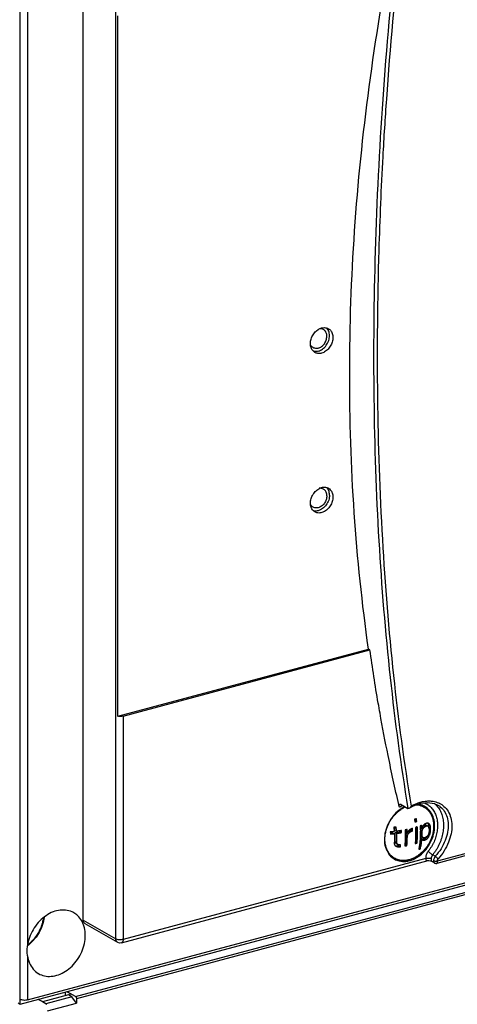
# Model space of a CAD drawing. Units: inches. Extents: x -107 to 1594, y -640 to -170.
# Drawn here: x 380 to 430, y -486 to -372 of the extents above; entities that cross this region are included whole.
import ezdxf

# ---------------------------------------------------------------- set-up
doc = ezdxf.new("R2010")
doc.units = ezdxf.units.IN
doc.header["$LTSCALE"] = 2.574606
doc.header["$MEASUREMENT"] = 0
doc.layers.get('0').update_dxf_attribs({"linetype": 'CONTINUOUS'})

msp = doc.modelspace()

# ---------------------------------------------------------------- linework, layer by layer
for p, q in [((379.79, -485.8), (379.79, -359.48)), ((380.62, -359.55), (380.62, -479.07)), ((387.03, -476.1), (387.03, -364.22)), ((390.8, -478.28), (390.8, -366.4)), ((391.04, -452.62), (391.04, -371.9)), ((391.04, -452.62), (419.92, -444.88)), ((391.63, -452.6), (420.09, -444.97)), ((420.09, -444.97), (419.92, -444.88)), ((391.63, -452.6), (391.63, -478.34)), ((492.82, -452.15), (427.79, -469.58)), ((493, -451.84), (427.84, -469.31)), ((379.79, -485.8), (495.24, -454.85)), ((380.62, -485.31), (495.09, -454.63)), ((386.16, -484.93), (489.78, -457.16)), ((489.88, -457.41), (386.28, -485.18)), ((423.69, -462.79), (424.46, -463.24)), ((424.62, -463.22), (425.1, -462.95)), ((425.1, -462.95), (425.94, -462.65)), ((425.82, -462.79), (426.32, -463.08)), ((427.5, -462.66), (427.91, -462.85)), ((427.91, -462.85), (427.92, -462.85)), ((424.47, -463.25), (424.62, -463.22)), ((425.31, -464.64), (425.48, -464.74)), ((426.47, -465.14), (426.65, -465.24)), ((426.62, -465.18), (426.79, -465.29)), ((426.77, -464.93), (426.89, -464.99)), ((426.81, -465.01), (427, -465.12)), ((426.85, -465.11), (427.03, -465.22)), ((422.72, -466.04), (422.89, -466.15)), ((422.97, -465.77), (423.15, -465.87)), ((422.99, -466.01), (423.17, -466.11)), ((423.57, -465.93), (423.74, -466.03)), ((424.22, -465.93), (424.39, -466.03)), ((424.23, -466.29), (424.4, -466.39)), ((424.36, -466.02), (424.53, -466.12)), ((424.55, -465.86), (424.72, -465.96)), ((424.82, -465.73), (424.99, -465.83)), ((425.92, -465.44), (426.09, -465.54)), ((425.92, -465.74), (426.1, -465.84)), ((425.92, -466.32), (426.09, -466.42)), ((426, -465.53), (426.17, -465.63)), ((426.14, -465.38), (426.28, -465.46)), ((426.26, -465.24), (426.43, -465.34)), ((426.87, -466.07), (427.02, -466.15)), ((426.89, -465.33), (427.07, -465.44)), ((426.9, -465.81), (427.06, -465.9)), ((422.99, -467.07), (423.17, -467.17)), ((423.03, -467.23), (423.21, -467.33)), ((423.18, -467.32), (423.36, -467.43)), ((424.17, -467.43), (424.34, -467.53)), ((425.34, -467.12), (425.51, -467.22)), ((425.9, -466.6), (426.07, -466.7)), ((425.98, -466.46), (426.16, -466.56)), ((426.09, -466.53), (426.26, -466.63)), ((426.14, -466.85), (426.24, -466.91)), ((426.21, -466.79), (426.39, -466.9)), ((426.42, -466.69), (426.6, -466.8)), ((426.57, -466.57), (426.75, -466.67)), ((426.71, -466.42), (426.86, -466.51)), ((423.11, -467.55), (423.29, -467.66)), ((423.42, -467.56), (423.6, -467.66)), ((425.74, -467.8), (425.9, -467.9)), ((427.61, -468.75), (427.32, -468.59)), ((391.45, -478.73), (426.8, -469.25)), ((426.51, -469), (391.63, -478.34)), ((422.51, -468.74), (422.92, -468.97)), ((426.8, -469.25), (426.88, -469.24)), ((427.55, -469.55), (427.1, -469.29)), ((427.55, -469.55), (427.69, -469.59)), ((427.55, -469.55), (427.55, -469.55)), ((427.69, -469.59), (427.79, -469.58)), ((382.45, -475.86), (382.42, -475.87)), ((387.03, -476.1), (390.8, -478.28)), ((387.22, -476.49), (391, -478.67)), ((380.76, -478.97), (380.62, -479.07)), ((380.62, -480.24), (380.62, -485.31)), ((384.95, -484.42), (384.95, -484.84)), ((382.22, -485.47), (381.84, -485.25)), ((382.83, -485.83), (382.22, -485.47)), ((385.33, -484.74), (382.35, -485.54)), ((385.72, -484.96), (382.72, -485.77)), ((385.53, -484.85), (385.33, -484.74)), ((385.53, -484.85), (385.53, -484.58)), ((385.72, -484.96), (385.53, -484.85)), ((386.16, -484.93), (385.54, -484.58)), ((386.28, -485.69), (385.72, -484.96)), ((386.28, -485.18), (386.28, -485.69)), ((379.54, -485.66), (379.79, -485.8)), ((382.94, -486.58), (386.28, -485.69))]:
    msp.add_line(p, q)
for points in [[(425.94, -462.65), (426.75, -462.55), (427.5, -462.66)], [(424.47, -463.25), (424.47, -463.24), (424.46, -463.24), (424.46, -463.24)], [(426.88, -469.24), (427.06, -469.27), (427.11, -469.29)], [(382.54, -475.8), (382.42, -476.39), (382.22, -476.98), (381.95, -477.55), (381.61, -478.07), (381.21, -478.55), (380.76, -478.97)], [(391.45, -478.73), (391.24, -478.75), (391.03, -478.69), (391, -478.67)]]:
    msp.add_lwpolyline(points)
for points, start_tangent, end_tangent in [([(419.92, -444.88), (418.28, -429.17), (417.75, -413.07), (418.32, -396.68), (420, -380.09), (422.74, -363.54)], (-0.139956, 0.990158), (0.19409, 0.980984)), ([(423.17, -363.62), (421.56, -381.52), (420.69, -399.01), (420.54, -415.98), (421.11, -432.39), (422.42, -448.16), (424.46, -463.24)], (-0.108832, -0.99406), (0.162175, -0.986762)), ([(423.58, -363.65), (421.98, -381.49), (421.56, -388.12)], (-0.108646, -0.99408), (-0.054877, -0.998493)), ([(421.56, -388.12), (421.11, -398.92), (420.95, -415.85), (421.52, -432.21), (422.8, -447.93), (424.83, -462.98)], (-0.054877, -0.998493), (0.160876, -0.986975)), ([(413.24, -409.91), (413.24, -409.41), (413.4, -408.9), (413.69, -408.43)], (-0.163584, 0.986529), (0.639489, 0.7688)), ([(413.69, -408.43), (414.08, -408.08), (414.15, -408.03)], (0.639489, 0.7688), (0.856787, 0.51567)), ([(414.13, -410.54), (414.63, -410.3), (415.05, -409.87), (415.33, -409.32), (415.43, -408.74), (415.33, -408.22), (415.1, -407.87)], (0.965901, 0.258913), (-0.710296, 0.703903)), ([(414.13, -410.2), (414.51, -410.01), (414.83, -409.68), (415.04, -409.27), (415.12, -408.83), (415.04, -408.42), (414.83, -408.12)], (0.965901, 0.258913), (-0.765125, 0.643882)), ([(414.15, -408.03), (414.52, -407.87)], (0.856787, 0.51567), (0.965901, 0.258913)), ([(414.51, -407.97), (414.28, -407.96)], (-0.981466, 0.191636), (-0.995858, -0.090928)), ([(414.73, -408.05), (414.51, -407.97)], (-0.866882, 0.498514), (-0.981466, 0.191636)), ([(414.52, -407.87), (414.71, -407.84)], (0.965901, 0.258913), (0.994629, 0.103502)), ([(415.31, -407.96), (415.36, -407.99), (415.65, -408.29), (415.8, -408.72), (415.8, -409.23), (415.65, -409.74), (415.36, -410.2), (414.97, -410.56), (414.52, -410.77)], (0.866515, -0.499152), (-0.965901, -0.258913)), ([(414.71, -407.84), (414.97, -407.84), (415.31, -407.96)], (0.994629, 0.103502), (0.866515, -0.499152)), ([(414.83, -408.12), (414.73, -408.05)], (-0.765125, 0.643882), (-0.866882, 0.498514)), ([(413.53, -410.13), (413.43, -410.06), (413.23, -409.8)], (-0.866882, 0.498514), (-0.434503, 0.90067)), ([(413.73, -410.68), (413.69, -410.65), (413.4, -410.35), (413.24, -409.91)], (-0.866515, 0.499152), (-0.163584, 0.986529)), ([(414.13, -410.2), (413.75, -410.21), (413.53, -410.13)], (-0.965901, -0.258913), (-0.866882, 0.498514)), ([(413.63, -410.56), (413.58, -410.55)], (-0.981466, 0.191636), (-0.970316, 0.24184)), ([(414.13, -410.54), (413.63, -410.56)], (-0.965901, -0.258913), (-0.981466, 0.191636)), ([(414.52, -410.77), (414.08, -410.8), (413.73, -410.68)], (-0.965901, -0.258913), (-0.866515, 0.499152)), ([(413.3, -427.54), (413.53, -427.04), (413.87, -426.63), (414.3, -426.34)], (0.287709, 0.957718), (0.907113, 0.420888)), ([(414.73, -426.44), (414.51, -426.36), (414.25, -426.35)], (-0.86706, 0.498203), (-0.991743, -0.128241)), ([(414.3, -426.34), (414.75, -426.22), (415.17, -426.28), (415.31, -426.34)], (0.907113, 0.420888), (0.865275, -0.501298)), ([(414.83, -426.51), (414.73, -426.44)], (-0.765593, 0.643325), (-0.86706, 0.498203)), ([(415.04, -426.81), (414.83, -426.51)], (-0.383659, 0.923475), (-0.765593, 0.643325)), ([(415.33, -426.6), (415.1, -426.26)], (-0.383659, 0.923475), (-0.712655, 0.701515)), ([(415.31, -426.34), (415.52, -426.51), (415.75, -426.88), (415.82, -427.36)], (0.865275, -0.501298), (0, -1)), ([(415.43, -427.13), (415.33, -426.6)], (0, 1), (-0.383659, 0.923475)), ([(413.22, -428.06), (413.3, -427.54)], (0, 1), (0.287709, 0.957718)), ([(415.12, -427.21), (415.04, -427.66), (414.83, -428.07), (414.51, -428.4), (414.13, -428.58), (413.75, -428.6), (413.53, -428.52)], (0, -1), (-0.86706, 0.498203)), ([(415.43, -427.13), (415.33, -427.71), (415.05, -428.26), (414.63, -428.68), (414.13, -428.93), (413.63, -428.95)], (0, -1), (-0.981319, 0.192386)), ([(415.82, -427.36), (415.75, -427.87), (415.52, -428.37), (415.17, -428.79), (414.75, -429.07), (414.3, -429.19), (413.87, -429.14), (413.74, -429.07)], (0, -1), (-0.865275, 0.501298)), ([(415.12, -427.21), (415.04, -426.81)], (0, 1), (-0.383659, 0.923475)), ([(413.3, -428.53), (413.22, -428.06)], (-0.338152, 0.941092), (0, 1)), ([(413.53, -428.52), (413.43, -428.45), (413.23, -428.19)], (-0.86706, 0.498203), (-0.438362, 0.898798)), ([(413.74, -429.07), (413.53, -428.9), (413.3, -428.53)], (-0.865275, 0.501298), (-0.338152, 0.941092)), ([(421.25, -452.27), (421.04, -451.1), (420.09, -444.97)], (-0.174855, 0.984594), (-0.139956, 0.990158)), ([(391.63, -452.6), (391.44, -452.64), (391.23, -452.64), (391.04, -452.62)], (-0.965901, -0.258913), (-0.982484, 0.186344)), ([(423.41, -462.8), (422.18, -457.14), (421.25, -452.27)], (-0.227093, 0.973873), (-0.174855, 0.984594)), ([(423.42, -462.85), (423.41, -462.8)], (-0.22735, 0.973813), (-0.227093, 0.973873)), ([(423.48, -463.1), (423.42, -462.85)], (-0.228585, 0.973524), (-0.22735, 0.973813)), ([(423.48, -463.1), (423.46, -462.92), (423.49, -462.8), (423.52, -462.78)], (-0.228585, 0.973524), (0.833408, 0.552659)), ([(423.48, -463.1), (423.72, -462.93)], (0.808631, 0.588317), (0.84849, 0.529211)), ([(423.52, -462.78), (423.57, -462.76), (423.69, -462.79)], (0.833408, 0.552659), (0.86594, -0.500149)), ([(423.72, -462.93), (423.75, -462.91)], (0.84849, 0.529211), (0.853555, 0.521003)), ([(423.75, -462.91), (423.82, -462.87)], (0.853555, 0.521003), (0.863755, 0.503912)), ([(424.83, -462.98), (425.56, -462.63)], (0.867516, 0.497409), (0.936834, 0.349775)), ([(425.45, -462.82), (425.79, -462.87), (426.14, -462.99), (426.32, -463.08)], (0.997105, -0.076036), (0.865957, -0.500118)), ([(425.56, -462.63), (425.76, -462.56), (426.29, -462.43)], (0.936834, 0.349775), (0.984959, 0.172788)), ([(426.36, -462.99), (425.85, -462.8), (425.57, -462.75)], (-0.877723, 0.479168), (-0.994352, 0.106136)), ([(426.29, -462.43), (426.63, -462.39), (427.15, -462.39)], (0.984959, 0.172788), (0.996212, -0.086954)), ([(426.37, -462.59), (426.47, -462.64), (426.69, -462.76), (426.88, -462.9), (427.07, -463.06), (427.23, -463.24), (427.38, -463.44), (427.52, -463.66), (427.63, -463.9), (427.72, -464.15), (427.79, -464.41), (427.84, -464.69), (427.87, -464.98), (427.88, -465.27), (427.86, -465.57), (427.83, -465.87), (427.77, -466.18), (427.69, -466.48), (427.59, -466.78), (427.47, -467.08), (427.33, -467.37), (427.17, -467.65), (426.99, -467.92), (426.8, -468.18)], (0.919948, -0.39204), (-0.621089, -0.78374)), ([(427.15, -462.39), (427.39, -462.42), (427.99, -462.6)], (0.996212, -0.086954), (0.916418, -0.400222)), ([(427.53, -462.68), (427.71, -462.85), (427.89, -463.06)], (0.757797, -0.65249), (0.614201, -0.789149)), ([(427.92, -462.85), (428.19, -463.04), (428.66, -463.55), (428.98, -464.24), (429.11, -465.08), (429.04, -465.99), (428.76, -466.93), (428.28, -467.88), (427.61, -468.75)], (0.866557, -0.499078), (-0.67115, -0.741322)), ([(428.06, -462.63), (428.62, -463), (429.09, -463.56), (429.41, -464.31), (429.53, -465.2), (429.44, -466.16), (429.14, -467.14), (428.63, -468.14), (427.94, -469.05)], (0.904032, -0.427465), (-0.668026, -0.744138)), ([(427.99, -462.6), (428.05, -462.62), (428.06, -462.63)], (0.916418, -0.400222), (0.904032, -0.427465)), ([(423.61, -463.32), (423.45, -463.44), (422.75, -464.12), (422.22, -464.96), (421.87, -465.88), (421.76, -466.82)], (-0.820412, -0.571773), (0, -1)), ([(421.81, -466.78), (421.84, -466.33), (421.93, -465.87), (422.07, -465.42), (422.26, -464.97), (422.5, -464.55), (422.78, -464.16), (423.1, -463.81), (423.45, -463.5), (423.83, -463.24), (424.16, -463.07)], (-0.000004, 1), (0.911436, 0.411441)), ([(423.78, -463.21), (423.61, -463.32)], (-0.849641, -0.527362), (-0.820412, -0.571773)), ([(423.89, -463.14), (423.78, -463.21)], (-0.869225, -0.494417), (-0.849641, -0.527362)), ([(424.11, -463.03), (423.89, -463.14)], (-0.901892, -0.431962), (-0.869225, -0.494417)), ([(424.62, -463.22), (424.73, -463.12), (424.83, -462.98)], (0.860032, 0.510239), (0.473083, 0.881018)), ([(426.32, -463.08), (426.46, -463.17), (426.75, -463.41), (426.99, -463.71), (427.18, -464.05), (427.32, -464.43), (427.4, -464.84), (427.43, -465.28)], (0.865957, -0.500118), (-0.000005, -1)), ([(426.4, -463.01), (426.36, -462.99)], (-0.866334, 0.499466), (-0.877723, 0.479168)), ([(426.54, -463.11), (426.4, -463.01)], (-0.821155, 0.570705), (-0.866334, 0.499466)), ([(427.54, -465.27), (427.43, -464.39), (427.08, -463.65), (426.54, -463.11)], (0, 1), (-0.821155, 0.570705)), ([(428.06, -463.29), (428.2, -463.54), (428.32, -463.81), (428.41, -464.09), (428.49, -464.39), (428.54, -464.7), (428.56, -465.02), (428.56, -465.35), (428.54, -465.69), (428.49, -466.03), (428.42, -466.37), (428.33, -466.7), (428.21, -467.04), (428.07, -467.37), (427.91, -467.69), (427.73, -468), (427.53, -468.3), (427.32, -468.59)], (0.532163, -0.846642), (-0.627869, -0.778319)), ([(427.89, -463.06), (428.06, -463.29)], (0.614201, -0.789149), (0.532163, -0.846642)), ([(425.44, -464.43), (425.37, -464.45), (425.3, -464.47), (425.23, -464.49)], (-0.952695, -0.303928), (-0.959016, -0.283351)), ([(425.23, -464.49), (425.24, -464.6), (425.26, -464.71), (425.27, -464.81)], (0.138031, -0.990428), (0.114498, -0.993423)), ([(425.25, -464.66), (425.31, -464.64)], (0.954094, 0.299509), (0.952193, 0.305498)), ([(425.27, -464.81), (425.34, -464.79), (425.41, -464.76), (425.48, -464.74)], (0.959088, 0.283107), (0.952841, 0.303471)), ([(425.31, -464.64), (425.3, -464.54), (425.29, -464.47)], (-0.119357, 0.992851), (-0.132476, 0.991186)), ([(425.48, -464.74), (425.47, -464.64), (425.46, -464.54), (425.44, -464.43)], (-0.114747, 0.993395), (-0.138331, 0.990386)), ([(426.07, -465.18), (426, -465.2), (425.94, -465.23), (425.87, -465.25)], (-0.933236, -0.359265), (-0.94159, -0.336762)), ([(426.09, -465.54), (426.08, -465.42), (426.08, -465.3), (426.07, -465.18)], (-0.037334, 0.999303), (-0.06743, 0.997724)), ([(426.27, -465.16), (426.24, -465.19), (426.22, -465.22), (426.19, -465.25)], (-0.616154, -0.787626), (-0.625909, -0.779896)), ([(426.26, -465.24), (426.33, -465.2), (426.4, -465.17), (426.47, -465.14)], (0.912445, 0.409198), (0.896794, 0.442449)), ([(426.41, -465.03), (426.36, -465.08), (426.32, -465.12), (426.27, -465.16)], (-0.752119, -0.659028), (-0.767533, -0.641009)), ([(426.63, -464.93), (426.56, -464.97), (426.49, -465), (426.41, -465.03)], (-0.900765, -0.434308), (-0.915296, -0.402781)), ([(426.47, -465.14), (426.52, -465.15), (426.57, -465.17), (426.62, -465.18)], (0.944632, -0.32813), (0.947243, -0.320515)), ([(426.78, -464.93), (426.73, -464.93), (426.68, -464.93), (426.63, -464.93)], (-0.997493, -0.07077), (-0.998655, -0.051838)), ([(426.75, -464.94), (426.74, -464.93)], (-0.65374, 0.756719), (-0.654755, 0.755841)), ([(426.81, -465.01), (426.78, -464.97), (426.75, -464.94)], (-0.648288, 0.761395), (-0.65374, 0.756719)), ([(426.89, -464.99), (426.85, -464.97), (426.81, -464.95), (426.78, -464.93)], (-0.851877, 0.523742), (-0.852325, 0.523013)), ([(426.85, -465.11), (426.84, -465.08), (426.83, -465.05), (426.81, -465.01)], (-0.33664, 0.941633), (-0.347305, 0.937752)), ([(426.89, -465.33), (426.88, -465.26), (426.86, -465.19), (426.85, -465.11)], (-0.153692, 0.988119), (-0.176663, 0.984271)), ([(427, -465.12), (426.96, -465.08), (426.92, -465.04), (426.89, -464.99)], (-0.650689, 0.759344), (-0.659608, 0.75161)), ([(427.03, -465.22), (427.02, -465.19), (427.01, -465.15), (427, -465.12)], (-0.339325, 0.940669), (-0.349416, 0.936968)), ([(427.07, -465.44), (427.06, -465.37), (427.05, -465.29), (427.03, -465.22)], (-0.155765, 0.987794), (-0.177604, 0.984102)), ([(422.88, -465.9), (422.74, -465.92), (422.59, -465.93), (422.43, -465.95)], (-0.993906, -0.110232), (-0.996403, -0.084739)), ([(422.43, -465.95), (422.44, -466.03), (422.44, -466.11), (422.45, -466.19)], (0.071437, -0.997445), (0.0503, -0.998734)), ([(422.44, -466.07), (422.57, -466.06), (422.72, -466.04)], (0.996066, 0.088611), (0.994488, 0.104851)), ([(422.45, -466.19), (422.6, -466.18), (422.75, -466.16), (422.89, -466.15)], (0.996357, 0.085279), (0.993855, 0.110689)), ([(423.11, -465.38), (423.02, -465.39), (422.93, -465.4), (422.83, -465.41)], (-0.992164, -0.124944), (-0.994064, -0.1088)), ([(422.83, -465.41), (422.85, -465.57), (422.87, -465.74), (422.88, -465.9)], (0.110331, -0.993895), (0.069893, -0.997554)), ([(422.89, -466.15), (422.91, -466.45), (422.91, -466.74), (422.9, -467.03), (422.89, -467.32)], (0.049205, -0.998789), (-0.061612, -0.9981)), ([(422.97, -465.77), (422.96, -465.6), (422.94, -465.44), (422.94, -465.4)], (-0.072139, 0.997395), (-0.103643, 0.994615)), ([(422.99, -466.01), (423.18, -465.99), (423.38, -465.96), (423.57, -465.93)], (0.9926, 0.12143), (0.987381, 0.158366)), ([(423, -466.56), (423, -466.38), (423, -466.2), (422.99, -466.01)], (0, 1), (-0.050798, 0.998709)), ([(423.15, -465.87), (423.14, -465.71), (423.12, -465.54), (423.11, -465.38)], (-0.069101, 0.99761), (-0.109092, 0.994032)), ([(423.73, -465.79), (423.55, -465.81), (423.36, -465.84), (423.15, -465.87)], (-0.98681, -0.161881), (-0.992002, -0.126219)), ([(423.17, -466.11), (423.37, -466.09), (423.56, -466.06), (423.74, -466.03)], (0.991951, 0.126626), (0.986761, 0.16218)), ([(423.17, -467.17), (423.18, -466.91), (423.18, -466.65), (423.18, -466.38), (423.17, -466.11)], (0.049223, 0.998788), (-0.048643, 0.998816)), ([(423.57, -465.93), (423.56, -465.85), (423.56, -465.81)], (-0.049717, 0.998763), (-0.059821, 0.998209)), ([(423.74, -466.03), (423.74, -465.95), (423.73, -465.87), (423.73, -465.79)], (-0.047692, 0.998862), (-0.06776, 0.997702)), ([(424.13, -465.72), (424.14, -465.92), (424.15, -466.12), (424.15, -466.33), (424.15, -466.54), (424.15, -466.75), (424.14, -466.96), (424.13, -467.17), (424.12, -467.38), (424.1, -467.58)], (0.067093, -0.997747), (-0.105891, -0.994378)), ([(424.37, -465.67), (424.29, -465.68), (424.21, -465.7), (424.13, -465.72)], (-0.978631, -0.205625), (-0.982067, -0.188533)), ([(424.23, -466.36), (424.22, -466.53), (424.22, -466.7), (424.21, -466.88), (424.2, -467.06), (424.19, -467.24), (424.17, -467.43)], (0, -1), (-0.110177, -0.993912)), ([(424.22, -465.93), (424.21, -465.81), (424.21, -465.7)], (-0.038509, 0.999258), (-0.058429, 0.998292)), ([(424.23, -466.29), (424.27, -466.2), (424.32, -466.11), (424.36, -466.02)], (0.473201, 0.880955), (0.448769, 0.893648)), ([(424.23, -466.29), (424.23, -466.31), (424.23, -466.34), (424.23, -466.36)], (0.006531, -0.999979), (0, -1)), ([(424.36, -466.02), (424.37, -466.02)], (0.756591, 0.653889), (0.756375, 0.654138)), ([(424.39, -466.03), (424.38, -465.91), (424.38, -465.79), (424.37, -465.67)], (-0.03698, 0.999316), (-0.066797, 0.997767)), ([(424.48, -465.89), (424.45, -465.94), (424.42, -465.98), (424.39, -466.03)], (-0.534331, -0.845275), (-0.546615, -0.837384)), ([(424.4, -466.39), (424.44, -466.3), (424.49, -466.21), (424.53, -466.12)], (0.472017, 0.881589), (0.448567, 0.893749)), ([(424.43, -465.96), (424.49, -465.91)], (0.751363, 0.659889), (0.746877, 0.664962)), ([(424.61, -465.74), (424.57, -465.79), (424.52, -465.84), (424.48, -465.89)], (-0.656507, -0.75432), (-0.669885, -0.742465)), ([(424.49, -465.91), (424.55, -465.86)], (0.746359, 0.665544), (0.741928, 0.670479)), ([(424.49, -465.91), (424.49, -465.91)], (0.746877, 0.664962), (0.746358, 0.665544)), ([(424.53, -466.12), (424.6, -466.06), (424.66, -466.01), (424.72, -465.96)], (0.755711, 0.654905), (0.741618, 0.670822)), ([(424.55, -465.86), (424.64, -465.82), (424.73, -465.77), (424.82, -465.73)], (0.910375, 0.413784), (0.898855, 0.438246)), ([(424.75, -465.64), (424.7, -465.67), (424.66, -465.71), (424.61, -465.74)], (-0.819699, -0.572795), (-0.827926, -0.560838)), ([(427.43, -465.28), (427.4, -465.73), (427.32, -466.19), (427.18, -466.64), (426.99, -467.09), (426.75, -467.51), (426.46, -467.9), (426.14, -468.25), (425.79, -468.56), (425.41, -468.82), (425.02, -469.02), (424.62, -469.15)], (-0.000005, -1), (-0.965901, -0.258913)), ([(424.65, -469.26), (425.06, -469.12), (425.85, -468.65), (426.55, -467.97), (427.08, -467.13), (427.43, -466.21), (427.54, -465.27)], (0.965775, 0.25938), (0, 1)), ([(424.72, -465.96), (424.81, -465.91), (424.9, -465.87), (424.99, -465.83)], (0.90994, 0.414741), (0.898863, 0.438229)), ([(424.97, -465.53), (424.9, -465.56), (424.82, -465.6), (424.75, -465.64)], (-0.879475, -0.475945), (-0.889946, -0.456065)), ([(424.82, -465.73), (424.82, -465.63), (424.81, -465.61)], (-0.043478, 0.999054), (-0.053806, 0.998551)), ([(424.99, -465.83), (424.99, -465.73), (424.98, -465.63), (424.97, -465.53)], (-0.041775, 0.999127), (-0.066433, 0.997791)), ([(425.33, -465.43), (425.33, -465.51), (425.34, -465.59), (425.34, -465.66), (425.34, -465.72), (425.34, -465.77), (425.35, -465.82), (425.35, -465.86), (425.35, -465.9), (425.35, -465.94), (425.35, -465.99), (425.35, -466.03), (425.35, -466.09), (425.35, -466.14), (425.35, -466.19), (425.35, -466.24), (425.35, -466.28), (425.35, -466.32), (425.35, -466.37), (425.35, -466.42), (425.35, -466.47), (425.35, -466.52), (425.35, -466.56), (425.35, -466.6), (425.35, -466.64), (425.34, -466.69), (425.34, -466.74), (425.34, -466.8), (425.33, -466.86), (425.33, -466.93), (425.32, -467.01), (425.32, -467.1), (425.31, -467.19), (425.3, -467.29)], (0.066492, -0.997787), (-0.104837, -0.994489)), ([(425.54, -465.36), (425.47, -465.38), (425.4, -465.41), (425.33, -465.43)], (-0.95304, -0.302845), (-0.959186, -0.282775)), ([(425.4, -466.05), (425.4, -466.19), (425.39, -466.33), (425.39, -466.47), (425.38, -466.63), (425.37, -466.79), (425.36, -466.95), (425.34, -467.12)], (0, -1), (-0.10986, -0.993947)), ([(425.38, -465.41), (425.39, -465.55), (425.39, -465.68), (425.39, -465.81), (425.4, -465.93), (425.4, -466.05)], (0.056889, -0.998381), (0, -1)), ([(425.51, -467.22), (425.53, -467.09), (425.54, -466.97), (425.54, -466.87), (425.55, -466.77), (425.55, -466.69), (425.56, -466.61), (425.56, -466.54), (425.56, -466.47), (425.56, -466.41), (425.57, -466.34), (425.57, -466.28), (425.57, -466.22), (425.57, -466.15), (425.57, -466.09), (425.57, -466.03), (425.57, -465.96), (425.56, -465.9), (425.56, -465.83), (425.56, -465.77), (425.56, -465.7), (425.55, -465.62), (425.55, -465.54), (425.55, -465.45), (425.54, -465.36)], (0.105093, 0.994462), (-0.066638, 0.997777)), ([(425.87, -465.25), (425.88, -465.45), (425.89, -465.64), (425.9, -465.82), (425.9, -466), (425.9, -466.18), (425.89, -466.35), (425.89, -466.53), (425.88, -466.6)], (0.067053, -0.997749), (-0.053255, -0.998581)), ([(425.92, -465.44), (425.91, -465.32), (425.91, -465.24)], (-0.03891, 0.999243), (-0.056586, 0.998398)), ([(425.92, -465.74), (425.95, -465.67), (425.97, -465.6), (426, -465.53)], (0.343432, 0.939177), (0.324534, 0.945874)), ([(425.92, -465.74), (425.93, -465.78), (425.93, -465.82), (425.93, -465.87)], (0.012063, -0.999927), (0, -1)), ([(425.92, -466.32), (425.92, -466.17), (425.92, -466.02), (425.93, -465.87)], (0.044233, 0.999021), (0, 1)), ([(425.98, -466.46), (425.96, -466.41), (425.94, -466.37), (425.92, -466.32)], (-0.431817, 0.901961), (-0.446583, 0.894742)), ([(426, -465.53), (426.02, -465.5)], (0.560717, 0.828007), (0.557671, 0.830062)), ([(426.12, -465.4), (426.11, -465.45), (426.1, -465.49), (426.09, -465.54)], (-0.23793, -0.971282), (-0.249474, -0.968381)), ([(426.09, -466.42), (426.09, -466.23), (426.1, -466.03), (426.1, -465.84)], (0.042357, 0.999103), (-0.011568, 0.999933)), ([(426.1, -465.84), (426.12, -465.77), (426.15, -465.7), (426.17, -465.63)], (0.346102, 0.938197), (0.328009, 0.944674)), ([(426.19, -465.25), (426.17, -465.3), (426.15, -465.35), (426.12, -465.4)], (-0.417823, -0.908528), (-0.431662, -0.902035)), ([(426.16, -465.32), (426.21, -465.28)], (0.763188, 0.646177), (0.758539, 0.651628)), ([(426.17, -465.63), (426.21, -465.57), (426.24, -465.52), (426.28, -465.46)], (0.565011, 0.825084), (0.548804, 0.835951)), ([(426.21, -465.27), (426.26, -465.24)], (0.757911, 0.652358), (0.753109, 0.657896)), ([(426.21, -465.28), (426.21, -465.27)], (0.758538, 0.651628), (0.757911, 0.652358)), ([(426.43, -465.34), (426.38, -465.38), (426.33, -465.42), (426.28, -465.46)], (-0.758527, -0.651642), (-0.77351, -0.633784)), ([(426.43, -465.34), (426.5, -465.31), (426.58, -465.27), (426.65, -465.24)], (0.915585, 0.402124), (0.901165, 0.433476)), ([(426.65, -465.24), (426.7, -465.25), (426.75, -465.27), (426.79, -465.29)], (0.943991, -0.329972), (0.946434, -0.322899)), ([(426.82, -466.26), (426.78, -466.32), (426.74, -466.37), (426.7, -466.43)], (-0.550638, -0.834744), (-0.567341, -0.823483)), ([(426.79, -465.29), (426.82, -465.34), (426.84, -465.38), (426.87, -465.43)], (0.463663, -0.886012), (0.450166, -0.892945)), ([(426.86, -466.13), (426.84, -466.17), (426.83, -466.22), (426.82, -466.26)], (-0.288883, -0.957364), (-0.300859, -0.953669)), ([(426.9, -465.94), (426.88, -466), (426.87, -466.07), (426.86, -466.13)], (-0.202863, -0.979207), (-0.220314, -0.975429)), ([(426.86, -466.51), (426.92, -466.39), (426.97, -466.27), (427.02, -466.15)], (0.416814, 0.908992), (0.383886, 0.92338)), ([(426.87, -465.43), (426.88, -465.48), (426.89, -465.54), (426.9, -465.59)], (0.22724, -0.973839), (0.211123, -0.97746)), ([(426.89, -465.4), (426.89, -465.38), (426.89, -465.36), (426.89, -465.33)], (0, 1), (-0.007028, 0.999975)), ([(426.89, -465.43), (426.89, -465.4)], (0.002777, 0.999996), (0, 1)), ([(426.89, -465.51), (426.89, -465.43)], (0.011183, 0.999937), (0.002777, 0.999996)), ([(426.9, -465.59), (426.9, -465.71), (426.9, -465.82), (426.9, -465.94)], (0.001104, -0.999999), (-0.032693, -0.999465)), ([(427.02, -466.15), (427.03, -466.07), (427.05, -465.99), (427.06, -465.9)], (0.188337, 0.982105), (0.164847, 0.986319)), ([(427.06, -465.9), (427.07, -465.75), (427.07, -465.59), (427.07, -465.44)], (0.03904, 0.999238), (-0.006703, 0.999978)), ([(421.76, -466.82), (421.87, -467.7), (422.22, -468.44), (422.23, -468.46)], (0, -1), (0.575928, -0.817501)), ([(422.92, -468.97), (422.78, -468.88), (422.5, -468.65), (422.26, -468.35), (422.07, -468.01), (421.93, -467.63), (421.84, -467.22), (421.81, -466.78)], (-0.865957, 0.500118), (-0.000004, 1)), ([(422.89, -467.32), (422.92, -467.39), (422.95, -467.46), (422.98, -467.53)], (0.40753, -0.913192), (0.390957, -0.920409)), ([(422.99, -467.07), (423, -466.9), (423, -466.73), (423, -466.56)], (0.051535, 0.998671), (0, 1)), ([(423.03, -467.23), (423.02, -467.18), (423, -467.12), (422.99, -467.07)], (-0.249733, 0.968315), (-0.264908, 0.964274)), ([(423.18, -467.32), (423.13, -467.29), (423.08, -467.26), (423.03, -467.23)], (-0.855788, 0.517326), (-0.856026, 0.516933)), ([(423.21, -467.33), (423.2, -467.28), (423.18, -467.23), (423.17, -467.17)], (-0.25031, 0.968166), (-0.264813, 0.9643)), ([(423.36, -467.43), (423.31, -467.39), (423.26, -467.36), (423.21, -467.33)], (-0.855742, 0.517403), (-0.85597, 0.517025)), ([(423.62, -467.44), (423.53, -467.44), (423.45, -467.43), (423.36, -467.43)], (-0.998096, 0.061672), (-0.997254, 0.074059)), ([(423.42, -467.56), (423.43, -467.49), (423.43, -467.43)], (0.112523, 0.993649), (0.097088, 0.995276)), ([(423.6, -467.66), (423.6, -467.59), (423.61, -467.52), (423.62, -467.44)], (0.107424, 0.994213), (0.083198, 0.996533)), ([(424.11, -467.44), (424.17, -467.43)], (0.980041, 0.198794), (0.979161, 0.203084)), ([(424.34, -467.53), (424.36, -467.36), (424.37, -467.19), (424.38, -467.02), (424.39, -466.86), (424.39, -466.7), (424.4, -466.54), (424.4, -466.39)], (0.105372, 0.994433), (-0.006267, 0.99998)), ([(425.3, -467.29), (425.37, -467.27), (425.44, -467.25), (425.51, -467.22)], (0.959139, 0.282937), (0.952943, 0.30315)), ([(425.31, -467.13), (425.34, -467.12)], (0.953184, 0.302391), (0.95231, 0.305133)), ([(425.88, -466.6), (425.88, -466.71), (425.86, -466.9), (425.84, -467.1), (425.82, -467.3), (425.79, -467.52), (425.75, -467.74), (425.74, -467.8)], (-0.053255, -0.998581), (-0.187788, -0.98221)), ([(425.9, -466.6), (425.88, -466.82), (425.85, -467.05), (425.83, -467.23)], (-0.073991, -0.997259), (-0.147077, -0.989125)), ([(425.9, -467.9), (425.96, -467.64), (426, -467.39), (426.03, -467.15), (426.05, -466.92), (426.07, -466.7)], (0.212437, 0.977175), (0.070788, 0.997491)), ([(426.09, -466.53), (426.06, -466.5), (426.02, -466.48), (425.98, -466.46)], (-0.851426, 0.524474), (-0.851912, 0.523684)), ([(426.07, -466.7), (426.08, -466.74), (426.09, -466.77), (426.1, -466.8)], (0.304822, -0.952409), (0.293656, -0.955911)), ([(426.16, -466.56), (426.13, -466.51), (426.11, -466.46), (426.09, -466.42)], (-0.435449, 0.900213), (-0.449394, 0.893334)), ([(426.1, -466.8), (426.12, -466.83), (426.15, -466.85), (426.17, -466.88)], (0.644645, -0.764482), (0.638073, -0.769976)), ([(426.1, -466.8), (426.11, -466.8)], (0.99792, 0.064458), (0.997826, 0.065907)), ([(426.11, -466.8), (426.16, -466.8), (426.21, -466.79)], (0.997826, 0.065907), (0.996835, 0.079503)), ([(426.26, -466.63), (426.23, -466.6), (426.19, -466.58), (426.16, -466.56)], (-0.851596, 0.524199), (-0.85205, 0.523461)), ([(426.17, -466.88), (426.19, -466.89), (426.22, -466.9), (426.24, -466.91)], (0.946073, -0.323955), (0.947329, -0.320262)), ([(426.21, -466.79), (426.28, -466.76), (426.35, -466.73), (426.42, -466.69)], (0.911526, 0.411243), (0.895506, 0.445049)), ([(426.24, -466.91), (426.29, -466.9), (426.34, -466.9), (426.39, -466.9)], (0.998588, 0.05312), (0.997413, 0.07188)), ([(426.41, -466.62), (426.36, -466.62), (426.31, -466.62), (426.26, -466.63)], (-0.997967, -0.063737), (-0.998958, -0.045646)), ([(426.39, -466.9), (426.46, -466.86), (426.53, -466.83), (426.6, -466.8)], (0.914803, 0.403901), (0.900079, 0.435726)), ([(426.56, -466.55), (426.51, -466.57), (426.46, -466.6), (426.41, -466.62)], (-0.905817, -0.423669), (-0.915252, -0.402881)), ([(426.42, -466.69), (426.47, -466.65), (426.52, -466.61), (426.57, -466.57)], (0.762061, 0.647506), (0.74506, 0.666998)), ([(426.7, -466.43), (426.66, -466.47), (426.61, -466.51), (426.56, -466.55)], (-0.753663, -0.657261), (-0.769234, -0.638967)), ([(426.57, -466.56), (426.61, -466.51), (426.61, -466.51)], (0.570337, 0.821411), (0.564837, 0.825203)), ([(426.57, -466.57), (426.57, -466.56)], (0.57082, 0.821075), (0.570337, 0.821411)), ([(426.6, -466.8), (426.65, -466.75), (426.7, -466.71), (426.75, -466.67)], (0.76721, 0.641396), (0.751332, 0.659924)), ([(426.75, -466.67), (426.79, -466.62), (426.83, -466.56), (426.86, -466.51)], (0.575019, 0.81814), (0.558344, 0.82961)), ([(422.23, -468.46), (422.76, -468.99)], (0.575928, -0.817501), (0.821191, -0.570653)), ([(422.98, -467.52), (422.98, -467.52)], (0.975091, -0.221803), (0.97512, -0.221676)), ([(422.98, -467.52), (423.01, -467.53)], (0.97512, -0.221676), (0.975315, -0.220819)), ([(422.98, -467.53), (423.03, -467.56), (423.08, -467.59), (423.13, -467.62)], (0.85604, -0.516909), (0.855811, -0.517288)), ([(423.01, -467.53), (423.06, -467.54), (423.11, -467.55)], (0.975315, -0.220819), (0.976145, -0.217119)), ([(423.11, -467.55), (423.21, -467.56), (423.32, -467.56), (423.42, -467.56)], (0.999114, -0.042094), (0.999672, -0.025624)), ([(423.13, -467.62), (423.19, -467.63), (423.24, -467.64), (423.29, -467.66)], (0.975373, -0.220563), (0.976563, -0.215231)), ([(423.29, -467.66), (423.39, -467.66), (423.5, -467.66), (423.6, -467.66)], (0.999253, -0.038648), (0.999741, -0.02277)), ([(424.1, -467.58), (424.18, -467.56), (424.26, -467.55), (424.34, -467.53)], (0.982152, 0.188088), (0.978702, 0.205286)), ([(425.74, -467.8), (425.71, -467.97)], (-0.187788, -0.98221), (-0.210993, -0.977488)), ([(425.71, -467.97), (425.77, -467.95), (425.84, -467.92), (425.9, -467.9)], (0.940361, 0.340178), (0.931481, 0.363789)), ([(426.8, -468.18), (426.72, -468.28), (426.66, -468.4), (426.6, -468.51), (426.56, -468.63), (426.53, -468.75), (426.51, -468.88), (426.51, -469)], (-0.621087, -0.783742), (0.004877, -0.999988)), ([(426.8, -468.18), (426.92, -468.29), (427.06, -468.4), (427.2, -468.51), (427.32, -468.59)], (0.715267, -0.698851), (0.861046, -0.508527)), ([(427.32, -468.59), (427.28, -468.64), (427.24, -468.71), (427.21, -468.77), (427.18, -468.84), (427.16, -468.91), (427.15, -468.98), (427.15, -469.04)], (-0.630725, -0.776007), (-0.005903, -0.999983)), ([(422.76, -468.99), (422.9, -469.08)], (0.821191, -0.570653), (0.866334, -0.499466)), ([(422.9, -469.08), (423.45, -469.29), (424.24, -469.34), (424.65, -469.26)], (0.866334, -0.499465), (0.965775, 0.25938)), ([(424.62, -469.15), (424.22, -469.23), (423.83, -469.24), (423.45, -469.19), (423.1, -469.07), (422.92, -468.97)], (-0.965901, -0.258913), (-0.865957, 0.500118)), ([(426.51, -469), (426.67, -468.97), (426.85, -468.97), (427.02, -468.99), (427.15, -469.04)], (0.964418, 0.264382), (0.862585, -0.505911)), ([(426.51, -469), (426.51, -469.08), (426.54, -469.16), (426.59, -469.22), (426.65, -469.25), (426.73, -469.26), (426.8, -469.25)], (0.008196, -0.999966), (0.965887, 0.258965)), ([(427.15, -469.04), (427.15, -469.13), (427.14, -469.21), (427.13, -469.26), (427.12, -469.29), (427.11, -469.29)], (-0.005368, -0.999986), (-0.872235, 0.489087)), ([(427.61, -468.75), (427.51, -468.91), (427.44, -469.09), (427.43, -469.27)], (-0.647062, -0.762438), (0.083959, -0.996469)), ([(427.54, -469.33), (427.43, -469.27)], (-0.973538, 0.228524), (-0.793763, 0.608227)), ([(427.43, -469.27), (427.46, -469.43), (427.53, -469.53), (427.55, -469.55)], (0.085865, -0.996307), (0.877122, -0.480267)), ([(427.57, -469.33), (427.54, -469.33)], (-0.984371, 0.176105), (-0.973538, 0.228524)), ([(427.84, -469.31), (427.7, -469.34), (427.57, -469.33)], (-0.927569, -0.373653), (-0.984371, 0.176105)), ([(427.94, -469.05), (427.84, -468.95), (427.72, -468.84), (427.61, -468.75)], (-0.701619, 0.712553), (-0.79033, 0.612682)), ([(427.84, -469.31), (427.83, -469.46), (427.81, -469.55), (427.79, -469.58)], (-0.023148, -0.999732), (-0.862003, -0.506904)), ([(427.94, -469.05), (427.89, -469.12), (427.85, -469.21), (427.84, -469.31)], (-0.668082, -0.744088), (0.041058, -0.999157)), ([(385.95, -475.26), (385.75, -475.16), (385, -474.96), (384.19, -474.99), (383.36, -475.25), (382.57, -475.74), (381.85, -476.4), (381.27, -477.22), (380.85, -478.13), (380.62, -479.07)], (-0.865731, 0.50051), (-0.136056, -0.990701)), ([(387.04, -476.56), (386.87, -476.21), (386.39, -475.59), (385.95, -475.26)], (-0.368055, 0.929804), (-0.865731, 0.50051)), ([(382.45, -475.86), (382.33, -476.43), (382.14, -476.99), (381.88, -477.52), (381.56, -478.02), (381.18, -478.48), (380.76, -478.87)], (-0.13888, -0.990309), (-0.77301, -0.634394)), ([(382.54, -475.8), (382.53, -475.82), (382.5, -475.85), (382.45, -475.86)], (-0.124513, -0.992218), (-0.9659, -0.258914)), ([(387.22, -476.49), (387.17, -476.45), (387.06, -476.3), (387.03, -476.1)], (-0.86693, 0.498429), (0, 1)), ([(387.28, -477.87), (387.17, -476.99), (387.04, -476.56)], (0, 1), (-0.368055, 0.929804)), ([(381.9, -482.28), (382.56, -482.54), (383.36, -482.59), (384.19, -482.41), (385, -482.01), (385.75, -481.41), (386.39, -480.64), (386.87, -479.76), (387.17, -478.82), (387.28, -477.87)], (0.866058, -0.499943), (0, 1)), ([(391.63, -478.34), (391.42, -478.38), (391.19, -478.38), (390.97, -478.35), (390.8, -478.28)], (-0.965901, -0.258913), (-0.86594, 0.500149)), ([(390.87, -478.54), (390.8, -478.28)], (-0.523467, 0.852046), (0, 1)), ([(391, -478.67), (390.87, -478.54)], (-0.860814, 0.508919), (-0.523467, 0.852046)), ([(391.63, -478.34), (391.61, -478.54), (391.53, -478.68), (391.45, -478.73)], (0, -1), (-0.960021, -0.279927)), ([(380.58, -479.67), (380.59, -479.37), (380.62, -479.07)], (0, 1), (0.136056, 0.990701)), ([(380.62, -480.24), (380.59, -479.96), (380.58, -479.67)], (-0.146644, 0.989189), (0, 1)), ([(380.76, -478.87), (380.66, -478.95)], (-0.77301, -0.634394), (-0.791341, -0.611375)), ([(380.62, -480.24), (380.85, -481.06), (381.27, -481.75), (381.85, -482.25), (381.9, -482.28)], (0.146644, -0.989189), (0.866058, -0.499943)), ([(385.54, -484.58), (385.24, -484.41), (385.16, -484.36)], (-0.857563, 0.51438), (-0.869296, 0.494291)), ([(380.62, -485.31), (380.41, -485.35), (380.17, -485.35), (379.96, -485.31), (379.79, -485.25)], (-0.965901, -0.258913), (-0.86594, 0.500149)), ([(386.16, -484.93), (386.22, -484.99), (386.26, -485.08), (386.28, -485.18)], (0.873824, -0.486242), (0, -1))]:
    msp.add_spline(points, degree=3, dxfattribs=dict(start_tangent=start_tangent, end_tangent=end_tangent))

doc.saveas('drawing.dxf')
